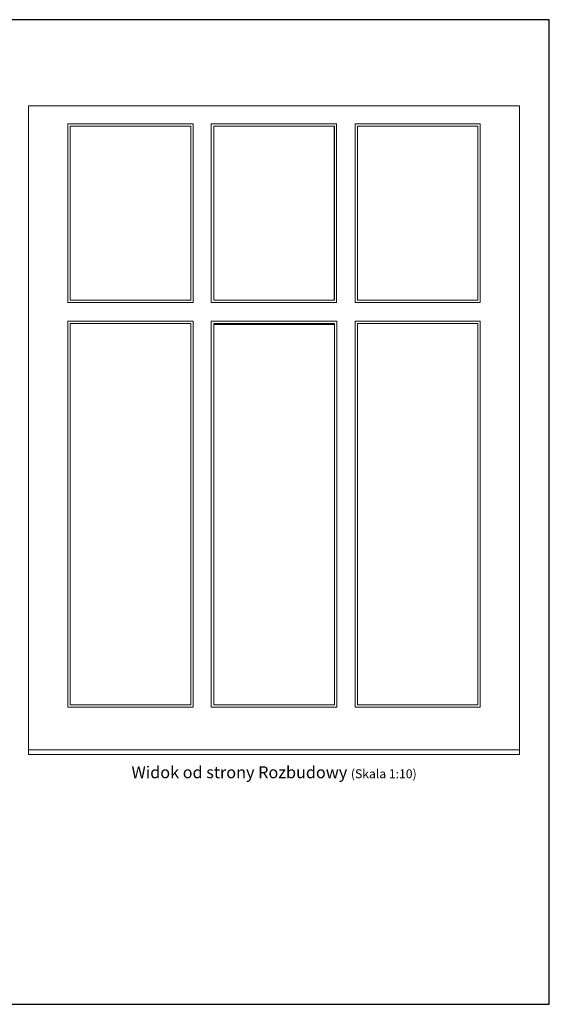
# Model space of a CAD drawing. Units: millimetres. Extents: x -3951 to 303, y 11294 to 15534.
# Drawn here: x -3446 to -3268, y 11303 to 11634 of the extents above; entities that cross this region are included whole.
import ezdxf

# ---------------------------------------------------------------- set-up
doc = ezdxf.new("R2010")
doc.units = ezdxf.units.MM
doc.layers.add('!_PZT_-_RZUTNIA', color=5, linetype='Continuous', plot=False)
for name, color, linetype, lineweight in [('WAW_OKNA', 36, 'Continuous', 9), ('WAW_OPIS', 2, 'Continuous', 9), ('WAW_WIDOKOWA', 8, 'Continuous', 5)]:
    doc.layers.add(name, color=color, linetype=linetype, lineweight=lineweight)
doc.styles.add('ARIAL', font='arial.ttf')
picture_1 = doc.add_image_def('image1.jpg', size_in_pixel=(1148, 1658))
picture_2 = doc.add_image_def('image2.jpg', size_in_pixel=(1151, 1658))
picture_3 = doc.add_image_def('image3.jpg', size_in_pixel=(1148, 1658))
picture_4 = doc.add_image_def('image4.jpg', size_in_pixel=(1148, 3634))
picture_5 = doc.add_image_def('image5.jpg', size_in_pixel=(1151, 3634))
picture_6 = doc.add_image_def('image6.jpg', size_in_pixel=(1148, 3634))

msp = doc.modelspace()

# ---------------------------------------------------------------- linework, layer by layer
at = {"layer": '!_PZT_-_RZUTNIA'}
for p, q in [((-3267.733, 11633.733), (-3720.733, 11633.733)), ((-3267.733, 11302.733), (-3267.733, 11633.733)), ((-3720.733, 11302.733), (-3267.733, 11302.733))]:
    msp.add_line(p, q, dxfattribs=at)
at = {"layer": 'WAW_OKNA'}
for p, q in [((-3429.533, 11598.733), (-3387.433, 11598.733)), ((-3429.533, 11598.733), (-3429.533, 11538.633)), ((-3387.433, 11598.733), (-3387.433, 11538.633)), ((-3339.133, 11598.733), (-3381.333, 11598.733)), ((-3381.333, 11598.733), (-3381.333, 11538.633)), ((-3339.233, 11598.733), (-3339.233, 11538.633)), ((-3290.933, 11598.733), (-3333.033, 11598.733)), ((-3333.033, 11598.733), (-3333.033, 11538.633)), ((-3290.933, 11598.733), (-3290.933, 11538.633)), ((-3428.733, 11597.933), (-3388.233, 11597.933)), ((-3428.733, 11539.433), (-3428.733, 11597.933)), ((-3388.233, 11539.433), (-3388.233, 11597.933)), ((-3380.533, 11597.933), (-3340.033, 11597.933)), ((-3380.533, 11539.433), (-3380.533, 11597.933)), ((-3340.033, 11539.433), (-3340.033, 11597.933)), ((-3332.233, 11597.933), (-3291.733, 11597.933)), ((-3332.233, 11539.433), (-3332.233, 11597.933)), ((-3291.733, 11539.433), (-3291.733, 11597.933)), ((-3428.733, 11539.433), (-3388.233, 11539.433)), ((-3380.533, 11539.433), (-3340.033, 11539.433)), ((-3332.233, 11539.433), (-3291.733, 11539.433)), ((-3429.533, 11538.633), (-3387.433, 11538.633)), ((-3339.133, 11538.633), (-3381.333, 11538.633)), ((-3290.933, 11538.633), (-3333.033, 11538.633)), ((-3429.533, 11402.633), (-3429.533, 11532.433)), ((-3429.533, 11532.433), (-3387.433, 11532.433)), ((-3387.433, 11402.633), (-3387.433, 11532.433)), ((-3381.333, 11402.633), (-3381.333, 11532.433)), ((-3339.133, 11532.433), (-3381.333, 11532.433)), ((-3339.133, 11402.633), (-3339.133, 11532.433)), ((-3333.033, 11402.633), (-3333.033, 11532.433)), ((-3290.933, 11532.433), (-3333.033, 11532.433)), ((-3290.933, 11402.633), (-3290.933, 11532.433)), ((-3428.733, 11531.633), (-3388.233, 11531.633)), ((-3428.733, 11531.633), (-3428.733, 11403.433)), ((-3388.233, 11531.633), (-3388.233, 11403.433)), ((-3380.533, 11531.633), (-3340.033, 11531.633)), ((-3380.533, 11531.633), (-3380.533, 11403.433)), ((-3339.933, 11531.633), (-3339.933, 11403.433)), ((-3332.233, 11531.633), (-3291.733, 11531.633)), ((-3332.233, 11531.633), (-3332.233, 11403.433)), ((-3291.733, 11531.633), (-3291.733, 11403.433)), ((-3428.733, 11403.433), (-3388.233, 11403.433)), ((-3380.533, 11403.433), (-3340.033, 11403.433)), ((-3332.233, 11403.433), (-3291.733, 11403.433)), ((-3429.533, 11402.633), (-3387.433, 11402.633)), ((-3339.133, 11402.633), (-3381.333, 11402.633)), ((-3290.933, 11402.633), (-3333.033, 11402.633)), ((-3442.733, 11388.233), (-3277.733, 11388.233))]:
    msp.add_line(p, q, dxfattribs=at)
at = {"layer": 'WAW_WIDOKOWA'}
for p, q in [((-3442.733, 11386.733), (-3442.733, 11604.733)), ((-3442.733, 11604.733), (-3277.733, 11604.733)), ((-3277.733, 11386.733), (-3277.733, 11604.733)), ((-3442.733, 11386.733), (-3277.733, 11386.733))]:
    msp.add_line(p, q, dxfattribs=at)

# ---------------------------------------------------------------- texts
at = {"layer": 'WAW_OPIS', "color": 7, "insert": (-3360.233, 11380.733), "char_height": 4, "attachment_point": 5, "style": 'ARIAL'}
msp.add_mtext('Widok od strony Rozbudowy {\\H0.75x;(Skala 1:10)}', dxfattribs=at)

# ---------------------------------------------------------------- referenced raster images: frames only (the image files are external)
at = {"layer": 'WAW_WIDOKOWA', "transparency": 33554623}
image = msp.add_image(picture_3, insert=(-3388.233, 11539.433), size_in_units=(40.5, 58.492), rotation=180, dxfattribs=at)
image.dxf.v_pixel = (-2e-18, 0.0352787)
image.dxf.flags = 7
image = msp.add_image(picture_2, insert=(-3339.933, 11539.433), size_in_units=(40.6, 58.484), rotation=180, dxfattribs=at)
image.dxf.v_pixel = (-2e-18, 0.0352737)
image.dxf.flags = 7
image = msp.add_image(picture_1, insert=(-3291.733, 11539.433), size_in_units=(40.5, 58.492), rotation=180, dxfattribs=at)
image.dxf.v_pixel = (-2e-18, 0.0352787)
image.dxf.flags = 7
image = msp.add_image(picture_6, insert=(-3388.233, 11403.433), size_in_units=(40.5, 128.203), rotation=180, dxfattribs=at)
image.dxf.v_pixel = (-2e-18, 0.03527874)
image.dxf.flags = 7
image = msp.add_image(picture_5, insert=(-3339.933, 11403.433), size_in_units=(40.5, 127.869), rotation=180, dxfattribs=at)
image.dxf.v_pixel = (-2e-18, 0.0351868)
image.dxf.flags = 7
image = msp.add_image(picture_4, insert=(-3291.733, 11403.433), size_in_units=(40.5, 128.203), rotation=180, dxfattribs=at)
image.dxf.v_pixel = (-2e-18, 0.03527874)
image.dxf.flags = 7

doc.saveas('drawing.dxf')
